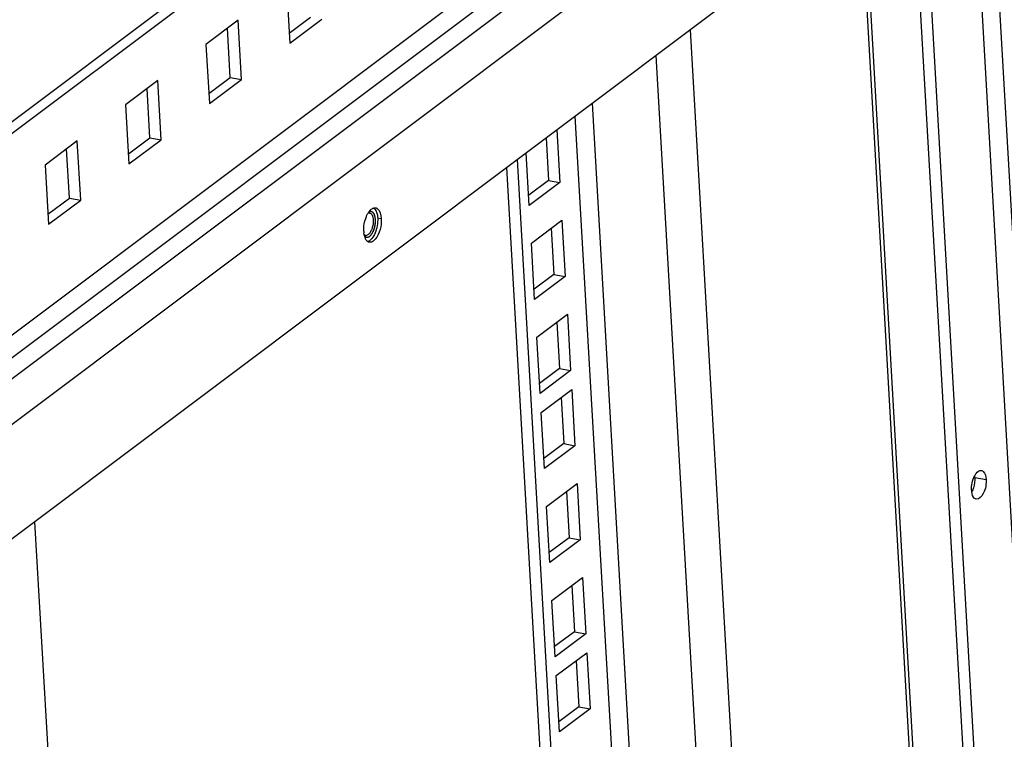
# Model space of a CAD drawing. Units: millimetres. Extents: x 0 to 420, y 0 to 297.
# Drawn here: x 361 to 366, y 205 to 209 of the extents above; entities that cross this region are included whole.
import ezdxf

# ---------------------------------------------------------------- set-up
doc = ezdxf.new("R2010")
doc.units = ezdxf.units.MM
doc.header["$LTSCALE"] = 23.1
doc.layers.get('0').update_dxf_attribs({"linetype": 'CONTINUOUS'})
for name, color, linetype in [('02___PRT_ALL_AXES', 7, 'CONTINUOUS'), ('ALL_FEATURES', 7, 'CONTINUOUS'), ('AXIS', 7, 'CONTINUOUS')]:
    doc.layers.add(name, color=color, linetype=linetype)

msp = doc.modelspace()

# ---------------------------------------------------------------- linework, layer by layer
at = {"color": 9, "linetype": 'CONTINUOUS'}
for p, q in [((363.893825, 243.144743), (367.52844, 179.827077)), ((365.256268, 212.061859), (351.121585, 201.45353)), ((365.318761, 210.973188), (351.184077, 200.364858)), ((365.325449, 210.856675), (351.190766, 200.248346)), ((365.331585, 210.749782), (358.508071, 205.628613)), ((365.344962, 210.516757), (351.210278, 199.908428)), ((365.692465, 210.158885), (367.27114, 182.657195)), ((366.664891, 182.585998), (365.106776, 209.729507)), ((365.757653, 181.905101), (364.199538, 209.04861)), ((365.575802, 181.768618), (364.017687, 208.912127)), ((365.235659, 181.513335), (363.677544, 208.656843)), ((365.144733, 181.445093), (363.586618, 208.588602)), ((362.53454, 208.046777), (362.553341, 208.043348))]:
    msp.add_line(p, q, dxfattribs=at)
at = {"color": 7, "linetype": 'CONTINUOUS'}
for p, q in [((363.483308, 242.948141), (367.117923, 179.630475)), ((358.509413, 206.937268), (365.259623, 212.003419)), ((365.378448, 209.933402), (351.243764, 199.325073)), ((362.04853, 209.291764), (362.066631, 208.976437)), ((361.791765, 209.099057), (361.620588, 208.970586)), ((361.809865, 208.78373), (361.791765, 209.099057)), ((362.066631, 208.976437), (362.237807, 209.104908)), ((361.620588, 208.970586), (361.638688, 208.655259)), ((361.363822, 208.777879), (361.192645, 208.649408)), ((361.381923, 208.462552), (361.363822, 208.777879)), ((361.638688, 208.655259), (361.809865, 208.78373)), ((361.750107, 208.79463), (361.809865, 208.78373)), ((361.192645, 208.649408), (361.210746, 208.334081)), ((360.93588, 208.456701), (360.764703, 208.32823)), ((360.953981, 208.141374), (360.93588, 208.456701)), ((361.210746, 208.334081), (361.381923, 208.462552)), ((361.322165, 208.473452), (361.381923, 208.462552)), ((363.431501, 208.472184), (363.444453, 208.24655)), ((360.764703, 208.32823), (360.782804, 208.012903)), ((363.444453, 208.24655), (363.338525, 208.16705)), ((363.444453, 208.24655), (363.504211, 208.235651)), ((360.782804, 208.012903), (360.953981, 208.141374)), ((360.894222, 208.152274), (360.953981, 208.141374)), ((363.45906, 207.992082), (363.473188, 207.745969)), ((363.473188, 207.745969), (363.36726, 207.666468)), ((363.473188, 207.745969), (363.532946, 207.735069)), ((363.487795, 207.491501), (363.501922, 207.245387)), ((363.501922, 207.245387), (363.395995, 207.165886)), ((363.501922, 207.245387), (363.561681, 207.234487)), ((363.510783, 207.091035), (363.52491, 206.844922)), ((363.52491, 206.844922), (363.418983, 206.765421)), ((363.52491, 206.844922), (363.584669, 206.834022)), ((363.539517, 206.590454), (363.553645, 206.34434)), ((363.553645, 206.34434), (363.447718, 206.264839)), ((363.553645, 206.34434), (363.613404, 206.33344)), ((363.568252, 206.089872), (363.58238, 205.843758)), ((363.58238, 205.843758), (363.476452, 205.764258)), ((363.58238, 205.843758), (363.642138, 205.832859)), ((363.59124, 205.689407), (363.605368, 205.443293)), ((363.605368, 205.443293), (363.49944, 205.363793)), ((363.605368, 205.443293), (363.665126, 205.432393))]:
    msp.add_line(p, q, dxfattribs=at)
at = {"color": 3, "linetype": 'CONTINUOUS'}
for p, q in [((365.422129, 210.202578), (367.014878, 182.455721)), ((366.683962, 182.600311), (365.125847, 209.74382)), ((362.063563, 209.029884), (362.178049, 209.115808)), ((361.750107, 208.79463), (361.735074, 209.05651)), ((361.63562, 208.708706), (361.750107, 208.79463)), ((361.322165, 208.473452), (361.307132, 208.735332)), ((363.488191, 208.514731), (363.504211, 208.235651)), ((361.207678, 208.387528), (361.322165, 208.473452)), ((360.894222, 208.152274), (360.87919, 208.414154)), ((363.341593, 208.113603), (363.325573, 208.392683)), ((363.504211, 208.235651), (363.341593, 208.113603)), ((360.779736, 208.066349), (360.894222, 208.152274)), ((363.353132, 207.912582), (363.51575, 208.03463)), ((363.51575, 208.03463), (363.532946, 207.735069)), ((363.370328, 207.613021), (363.353132, 207.912582)), ((363.532946, 207.735069), (363.370328, 207.613021)), ((363.381867, 207.412), (363.544485, 207.534048)), ((363.544485, 207.534048), (363.561681, 207.234487)), ((363.399063, 207.11244), (363.381867, 207.412)), ((363.561681, 207.234487), (363.399063, 207.11244)), ((363.404855, 207.011535), (363.567473, 207.133583)), ((363.567473, 207.133583), (363.584669, 206.834022)), ((363.422051, 206.711974), (363.404855, 207.011535)), ((363.584669, 206.834022), (363.422051, 206.711974)), ((363.43359, 206.510953), (363.596208, 206.633001)), ((363.596208, 206.633001), (363.613404, 206.33344)), ((363.450786, 206.211393), (363.43359, 206.510953)), ((363.613404, 206.33344), (363.450786, 206.211393)), ((363.462325, 206.010372), (363.624943, 206.132419)), ((363.624943, 206.132419), (363.642138, 205.832859)), ((363.47952, 205.710811), (363.462325, 206.010372)), ((363.642138, 205.832859), (363.47952, 205.710811)), ((363.485313, 205.609906), (363.647931, 205.731954)), ((363.647931, 205.731954), (363.665126, 205.432393)), ((363.502508, 205.310346), (363.485313, 205.609906)), ((363.665126, 205.432393), (363.502508, 205.310346))]:
    msp.add_line(p, q, dxfattribs=at)
at = {"color": 4, "linetype": 'CONTINUOUS'}
msp.add_line((360.70863, 206.428622), (361.631709, 190.347915), dxfattribs=at)
at = {"color": 7, "linetype": 'CONTINUOUS'}
for centre, radius, start, end in [((362.585762, 208.010527), 0.11917, 147.989199, 151.298308), ((362.574548, 208.017484), 0.105973, 145.906467, 147.965046), ((362.567228, 208.02243), 0.09714, 144.141626, 145.902017), ((362.557631, 208.029451), 0.085249, 140.264541, 144.18772), ((362.489507, 208.059296), 0.013692, 79.696103, 88.457253), ((362.54935, 208.036254), 0.074532, 138.090849, 140.216505), ((362.543363, 208.04168), 0.066452, 134.145957, 138.125179), ((362.498197, 208.064657), 0.01548, 79.884902, 83.597928), ((362.60136, 207.981987), 0.140683, 183.265498, 186.321629), ((362.567128, 207.976653), 0.106014, 191.608767, 193.628264), ((362.558772, 207.974633), 0.097417, 193.631634, 195.406575), ((362.547503, 207.971461), 0.08571, 195.363775, 199.16683), ((362.536346, 207.967634), 0.073916, 199.204102, 201.562814), ((362.528521, 207.964525), 0.065496, 201.548857, 204.998777), ((362.472752, 207.967458), 0.013643, 251.348318, 259.649191), ((362.479002, 207.959422), 0.01548, 255.689001, 259.666318), ((362.466609, 207.981779), 0.029459, 305.10559, 306.897433)]:
    msp.add_arc(centre, radius, start, end, dxfattribs=at)
for points, knots in [([(362.474486, 208.053597), (362.475503, 208.056061), (362.477623, 208.060846), (362.48, 208.065509), (362.481234, 208.067758)], [0, 0, 0, 0, 0.50957646, 1, 1, 1, 1]), ([(362.499923, 208.08004), (362.499035, 208.08014), (362.495238, 208.08024), (362.49149, 208.078995), (362.488939, 208.077641)], [0, 0, 0, 0, 0.23617175, 1, 1, 1, 1]), ([(362.491957, 208.072767), (362.494117, 208.072373), (362.498577, 208.0703), (362.501743, 208.066654), (362.503153, 208.064556)], [0, 0, 0, 0, 0.46489563, 1, 1, 1, 1]), ([(362.49708, 208.089364), (362.499461, 208.091671), (362.504274, 208.095654), (362.509889, 208.098496), (362.512643, 208.099383)], [0, 0, 0, 0, 0.53397515, 1, 1, 1, 1]), ([(362.522277, 208.016988), (362.523084, 208.024672), (362.523443, 208.039154), (362.520536, 208.05634), (362.51591, 208.067429), (362.511756, 208.073633), (362.50678, 208.078005), (362.502884, 208.079537), (362.500972, 208.079886)], [0, 0, 0, 0, 0.32509688, 0.60662531, 0.72529705, 0.82840201, 0.91818909, 1, 1, 1, 1]), ([(362.503153, 208.064556), (362.506429, 208.059685), (362.510708, 208.046692), (362.511444, 208.033369), (362.511179, 208.025961)], [0, 0, 0, 0, 0.44192894, 1, 1, 1, 1]), ([(362.512643, 208.099383), (362.51448, 208.099974), (362.518208, 208.10075), (362.522019, 208.100568), (362.523827, 208.100239)], [0, 0, 0, 0, 0.51224578, 1, 1, 1, 1]), ([(362.523827, 208.100239), (362.52528, 208.099975), (362.528183, 208.099122), (362.530847, 208.097693), (362.532119, 208.096852)], [0, 0, 0, 0, 0.49193268, 1, 1, 1, 1]), ([(362.511179, 208.025961), (362.510688, 208.012224), (362.506658, 207.992216), (362.495593, 207.969886), (362.488273, 207.961204), (362.484296, 207.95822)], [0, 0, 0, 0, 0.5530997, 0.79994324, 1, 1, 1, 1]), ([(362.492219, 207.948974), (362.49626, 207.952007), (362.503818, 207.960575), (362.515849, 207.982908), (362.520806, 208.00299), (362.522277, 208.016988)], [0, 0, 0, 0, 0.19982205, 0.44338526, 1, 1, 1, 1]), ([(362.463282, 207.95532), (362.462909, 207.957136), (362.462241, 207.96085), (362.461745, 207.964591), (362.461533, 207.966497)], [0, 0, 0, 0, 0.49164245, 1, 1, 1, 1]), ([(362.46595, 207.950325), (362.466615, 207.949587), (362.469222, 207.946995), (362.472573, 207.945086), (362.475175, 207.944422)], [0, 0, 0, 0, 0.27000948, 1, 1, 1, 1]), ([(362.475667, 207.926365), (362.474404, 207.927878), (362.472011, 207.931252), (362.470071, 207.934898), (362.469161, 207.936846)], [0, 0, 0, 0, 0.47829219, 1, 1, 1, 1]), ([(362.470301, 207.954037), (362.472441, 207.953647), (362.477291, 207.953994), (362.481506, 207.956241), (362.483551, 207.957678)], [0, 0, 0, 0, 0.46535818, 1, 1, 1, 1]), ([(362.482128, 207.92047), (362.480949, 207.92125), (362.478645, 207.923072), (362.476634, 207.925206), (362.475667, 207.926365)], [0, 0, 0, 0, 0.48382867, 1, 1, 1, 1]), ([(362.476281, 207.944183), (362.478862, 207.943723), (362.484755, 207.944254), (362.489781, 207.947145), (362.492219, 207.948974)], [0, 0, 0, 0, 0.46236217, 1, 1, 1, 1]), ([(362.49042, 207.917082), (362.488967, 207.917346), (362.486064, 207.9182), (362.4834, 207.919629), (362.482128, 207.92047)], [0, 0, 0, 0, 0.49193268, 1, 1, 1, 1]), ([(362.522173, 207.933376), (362.517718, 207.928029), (362.508682, 207.919188), (362.495689, 207.916123), (362.49042, 207.917082)], [0, 0, 0, 0, 0.56509319, 1, 1, 1, 1])]:
    msp.add_open_spline(points, degree=3, knots=knots, dxfattribs=at)
for points in [[(362.485258, 208.072371), (362.48675, 208.072799), (362.488324, 208.073025), (362.489876, 208.072983)], [(362.500972, 208.079886), (362.500953, 208.079889), (362.500934, 208.079893), (362.500915, 208.079896)], [(362.532119, 208.096852), (362.548122, 208.086267), (362.552242, 208.062503), (362.553341, 208.043348)], [(362.460906, 207.973973), (362.460133, 207.987435), (362.461101, 208.001056), (362.463362, 208.014349)], [(362.463362, 208.014349), (362.465643, 208.027754), (362.469297, 208.041028), (362.474486, 208.053597)], [(362.553341, 208.043348), (362.555525, 208.005309), (362.54656, 207.962649), (362.522173, 207.933376)], [(362.464366, 207.95663), (362.465592, 207.955744), (362.466956, 207.955015), (362.468389, 207.954531)], [(362.476225, 207.944193), (362.476244, 207.94419), (362.476263, 207.944186), (362.476281, 207.944183)]]:
    msp.add_open_spline(points, degree=3, dxfattribs=at)
at = {"color": 2, "linetype": 'CONTINUOUS'}
for points, knots in [([(362.499871, 208.080046), (362.499442, 208.080069), (362.498798, 208.08011), (362.497938, 208.080139), (362.497279, 208.080085), (362.496637, 208.08007), (362.49594, 208.079972), (362.495234, 208.079847), (362.494515, 208.079757), (362.493859, 208.079552), (362.49319, 208.079384), (362.492512, 208.079185), (362.491783, 208.078895), (362.491069, 208.078649), (362.49011, 208.078208), (362.489391, 208.077856), (362.488912, 208.077627)], [0, 0, 0, 0, 0.125, 0.1875, 0.25, 0.3125, 0.375, 0.4375, 0.5, 0.5625, 0.625, 0.6875, 0.75, 0.8125, 0.875, 1, 1, 1, 1]), ([(362.492219, 207.948974), (362.493156, 207.949866), (362.494563, 207.951203), (362.496438, 207.95299), (362.497611, 207.954097), (362.498547, 207.955006), (362.499138, 207.955521), (362.499579, 207.956174), (362.500026, 207.956785), (362.500806, 207.957873), (362.50192, 207.95942), (362.503259, 207.961273), (362.504588, 207.96315), (362.50573, 207.964636), (362.506486, 207.966176), (362.507269, 207.967656), (362.508239, 207.969525), (362.509405, 207.971763), (362.510384, 207.973616), (362.511053, 207.974942), (362.51146, 207.975653), (362.511776, 207.976542), (362.512192, 207.977611), (362.512847, 207.979345), (362.513669, 207.981504), (362.514654, 207.984099), (362.515474, 207.986261), (362.51605, 207.987773), (362.516376, 207.988639), (362.516598, 207.989571), (362.516912, 207.990712), (362.517394, 207.992552), (362.518002, 207.994847), (362.518737, 207.997599), (362.519324, 207.999906), (362.519851, 208.001722), (362.520089, 208.003163), (362.520321, 208.004609), (362.520785, 208.007497), (362.521345, 208.010873), (362.521851, 208.014233), (362.52222, 208.016176), (362.52229, 208.018034), (362.52245, 208.020378), (362.522608, 208.02318), (362.522783, 208.025988), (362.522902, 208.028318), (362.523054, 208.030203), (362.522906, 208.031977), (362.522824, 208.034232), (362.522681, 208.036921), (362.522572, 208.039167), (362.522482, 208.040961), (362.522417, 208.042309), (362.522345, 208.04365), (362.522009, 208.045217), (362.521671, 208.04725), (362.521231, 208.04966), (362.52087, 208.051671), (362.520585, 208.053287), (362.520394, 208.054277), (362.520271, 208.055115), (362.52004, 208.055787), (362.51963, 208.056952), (362.519048, 208.058621), (362.518348, 208.060623), (362.517763, 208.062288), (362.5173, 208.063628), (362.517, 208.064448), (362.516784, 208.065144), (362.516439, 208.065624), (362.515895, 208.066565), (362.515086, 208.067857), (362.514129, 208.06943), (362.513329, 208.070736), (362.512768, 208.071649), (362.51245, 208.072175), (362.512246, 208.072491), (362.512094, 208.072774), (362.511903, 208.072947), (362.511568, 208.073241), (362.510899, 208.073836), (362.509943, 208.074681), (362.508796, 208.075698), (362.507839, 208.076542), (362.507172, 208.07714), (362.506787, 208.07747), (362.506416, 208.077845), (362.505848, 208.077988), (362.505188, 208.078231), (362.504522, 208.078454), (362.503637, 208.078758), (362.502086, 208.079288), (362.500757, 208.079743), (362.499871, 208.080046)], [0, 0, 0, 0, 0.03125, 0.046875, 0.0625, 0.0703125, 0.078125, 0.08203125, 0.0859375, 0.09375, 0.109375, 0.125, 0.140625, 0.15625, 0.1640625, 0.171875, 0.1875, 0.203125, 0.21875, 0.2265625, 0.23046875, 0.234375, 0.2421875, 0.25, 0.265625, 0.28125, 0.296875, 0.3046875, 0.30859375, 0.3125, 0.3203125, 0.328125, 0.34375, 0.359375, 0.375, 0.3828125, 0.390625, 0.3984375, 0.40625, 0.4375, 0.453125, 0.4609375, 0.46875, 0.484375, 0.5, 0.515625, 0.53125, 0.5390625, 0.546875, 0.5625, 0.578125, 0.59375, 0.6015625, 0.609375, 0.6171875, 0.625, 0.640625, 0.65625, 0.671875, 0.6796875, 0.6875, 0.69140625, 0.6953125, 0.703125, 0.71875, 0.734375, 0.75, 0.7578125, 0.765625, 0.76953125, 0.7734375, 0.78125, 0.796875, 0.8125, 0.828125, 0.8359375, 0.83984375, 0.84375, 0.84570312, 0.84765625, 0.8515625, 0.859375, 0.875, 0.890625, 0.90625, 0.9140625, 0.91796875, 0.921875, 0.9296875, 0.9375, 0.9453125, 0.953125, 0.96875, 1, 1, 1, 1]), ([(362.465933, 207.950343), (362.46628, 207.949987), (362.466798, 207.949447), (362.467497, 207.948751), (362.468045, 207.948299), (362.468582, 207.947813), (362.46914, 207.947395), (362.469705, 207.947002), (362.470261, 207.946574), (362.470849, 207.946264), (362.471428, 207.945918), (362.472013, 207.945597), (362.472617, 207.945347), (362.473206, 207.945062), (362.474047, 207.944774), (362.474689, 207.944575), (362.475114, 207.944438)], [0, 0, 0, 0, 0.125, 0.1875, 0.25, 0.3125, 0.375, 0.4375, 0.5, 0.5625, 0.625, 0.6875, 0.75, 0.8125, 0.875, 1, 1, 1, 1]), ([(362.475114, 207.944438), (362.475789, 207.944326), (362.476634, 207.944203), (362.477641, 207.944001), (362.47833, 207.943984), (362.479199, 207.944007), (362.480064, 207.944001), (362.48076, 207.944031), (362.481471, 207.944182), (362.482177, 207.944293), (362.482885, 207.944431), (362.483413, 207.944493), (362.483953, 207.944709), (362.484668, 207.944941), (362.485388, 207.945202), (362.486098, 207.945419), (362.486842, 207.945771), (362.487783, 207.94626), (362.488722, 207.946719), (362.489469, 207.94712), (362.490565, 207.947887), (362.491485, 207.948484), (362.492219, 207.948974)], [0, 0, 0, 0, 0.125, 0.15625, 0.1875, 0.25, 0.3125, 0.34375, 0.375, 0.4375, 0.46875, 0.5, 0.53125, 0.5625, 0.625, 0.65625, 0.6875, 0.75, 0.8125, 0.84375, 0.875, 1, 1, 1, 1])]:
    msp.add_open_spline(points, degree=3, knots=knots, dxfattribs=at)
at = {"layer": '02___PRT_ALL_AXES', "color": 7, "linetype": 'CONTINUOUS'}
for points, knots in [([(362.513895, 208.099638), (362.514963, 208.098901), (362.519405, 208.09531), (362.522773, 208.090534), (362.524868, 208.086669)], [0, 0, 0, 0, 0.22787485, 1, 1, 1, 1]), ([(362.524868, 208.086669), (362.525806, 208.084938), (362.529537, 208.077053), (362.531758, 208.068521), (362.532917, 208.06188)], [0, 0, 0, 0, 0.22604341, 1, 1, 1, 1]), ([(362.532917, 208.06188), (362.535066, 208.049569), (362.53565, 208.023288), (362.52871, 207.985161), (362.515294, 207.951669), (362.501402, 207.933171), (362.493467, 207.927217)], [0, 0, 0, 0, 0.25810201, 0.53669887, 0.79512391, 1, 1, 1, 1]), ([(362.481563, 207.921208), (362.482568, 207.921467), (362.486822, 207.922839), (362.490728, 207.925161), (362.493467, 207.927217)], [0, 0, 0, 0, 0.23240938, 1, 1, 1, 1])]:
    msp.add_open_spline(points, degree=3, knots=knots, dxfattribs=at)
at = {"layer": 'ALL_FEATURES', "color": 3, "linetype": 'CONTINUOUS'}
msp.add_line((364.836615, 181.213845), (363.2785, 208.357354), dxfattribs=at)
at = {"layer": 'ALL_FEATURES', "color": 7, "linetype": 'CONTINUOUS'}
msp.add_line((364.779924, 181.171298), (363.221809, 208.314806), dxfattribs=at)
at = {"layer": 'AXIS', "color": 9, "linetype": 'CONTINUOUS'}
msp.add_line((365.713346, 206.665392), (365.773105, 206.654492), dxfattribs=at)
at = {"layer": 'AXIS', "color": 7, "linetype": 'CONTINUOUS'}
msp.add_arc((365.596302, 206.658766), 0.117232, 3.239722, 7.292951, dxfattribs=at)
at = {"layer": 'AXIS', "color": 3, "linetype": 'CONTINUOUS'}
msp.add_arc((365.813119, 206.603305), 0.117232, 183.239722, 187.292951, dxfattribs=at)
for points, knots in [([(365.71237, 206.673652), (365.71479, 206.678203), (365.722545, 206.69117), (365.738116, 206.70381), (365.748511, 206.701913)], [0, 0, 0, 0, 0.32790215, 1, 1, 1, 1]), ([(365.748511, 206.701913), (365.751912, 206.701292), (365.769001, 206.691614), (365.772237, 206.669613), (365.773105, 206.654492)], [0, 0, 0, 0, 0.18582636, 1, 1, 1, 1]), ([(365.773105, 206.654492), (365.774553, 206.629254), (365.769742, 206.59079), (365.736596, 206.546353), (365.720668, 206.549259)], [0, 0, 0, 0, 0.60958723, 1, 1, 1, 1]), ([(365.720668, 206.549259), (365.717655, 206.549809), (365.702819, 206.557396), (365.698479, 206.575679), (365.696836, 206.588423)], [0, 0, 0, 0, 0.19248814, 1, 1, 1, 1])]:
    msp.add_open_spline(points, degree=3, knots=knots, dxfattribs=at)
msp.add_open_spline([(365.696075, 206.59668), (365.694572, 206.622863), (365.700058, 206.650495), (365.71237, 206.673652)], degree=3, dxfattribs=at)
at = {"layer": 'AXIS', "color": 7, "linetype": 'CONTINUOUS'}
for points in [[(365.713346, 206.665392), (365.714413, 206.646815), (365.711693, 206.627777), (365.706038, 206.61005)], [(365.706038, 206.61005), (365.703665, 206.602612), (365.700717, 206.595314), (365.697051, 206.58842)]]:
    msp.add_open_spline(points, degree=3, dxfattribs=at)

doc.saveas('drawing.dxf')
